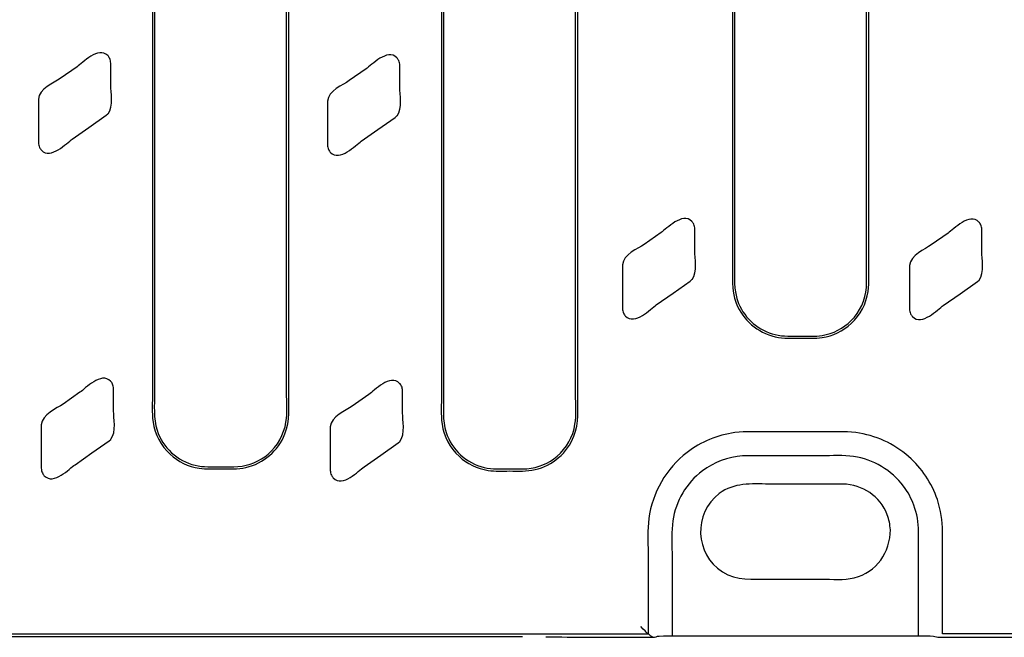
# Model space of a CAD drawing. Units: millimetres. Extents: x -41 to 41, y -12.9 to 12.9.
# Drawn here: x -29.6 to -18.2, y -12.7 to -5.5 of the extents above; entities that cross this region are included whole.
import ezdxf

# ---------------------------------------------------------------- set-up
doc = ezdxf.new("R2010")
doc.units = ezdxf.units.MM
doc.header["$MEASUREMENT"] = 0
doc.layers.add('Ilustrace', color=7, linetype='Continuous')

msp = doc.modelspace()

# ---------------------------------------------------------------- linework, layer by layer
at = {"layer": 'Ilustrace', "color": 250, "lineweight": 30}
for points, knots in [([(-26.5094, -9.8822), (-26.5094, -9.8822), (-26.5094, 0.6902), (-26.5094, 0.6902), (-26.5094, 0.6902), (-26.5094, 0.6902), (-26.5094, 0.9361), (-26.5094, 0.9361)], [0, 0, 0, 0, 0.3333333, 0.3333333, 0.3333333, 0.3333333, 1, 1, 1, 1]), ([(-26.4851, -9.8822), (-26.4851, -9.8822), (-26.4851, 0.6902), (-26.4851, 0.6902), (-26.4851, 0.6902), (-26.4851, 0.6902), (-26.4851, 0.9361), (-26.4851, 0.9361), (-26.4851, 0.9361), (-26.4851, 0.9361), (-26.4859, 0.96), (-26.4859, 0.96)], [0, 0, 0, 0, 0.25, 0.25, 0.25, 0.25, 0.5, 0.5, 0.5, 0.5, 1, 1, 1, 1]), ([(-23.1218, -9.907), (-23.1218, -9.907), (-23.1218, 0.6654), (-23.1218, 0.6654), (-23.1218, 0.6654), (-23.1218, 0.6654), (-23.1218, 0.9113), (-23.1218, 0.9113), (-23.1218, 0.9113), (-23.1218, 0.9113), (-23.1226, 0.9352), (-23.1226, 0.9352)], [0, 0, 0, 0, 0.25, 0.25, 0.25, 0.25, 0.5, 0.5, 0.5, 0.5, 1, 1, 1, 1]), ([(-23.1461, -9.907), (-23.1461, -9.907), (-23.1461, 0.6654), (-23.1461, 0.6654), (-23.1461, 0.6654), (-23.1461, 0.6654), (-23.1461, 0.9113), (-23.1461, 0.9113)], [0, 0, 0, 0, 0.3333333, 0.3333333, 0.3333333, 0.3333333, 1, 1, 1, 1]), ([(-19.7611, -8.6562), (-19.7611, -8.6562), (-19.7592, -8.608), (-19.7592, -8.608), (-19.7592, -8.608), (-19.7592, -8.608), (-19.7592, -8.3621), (-19.7592, -8.3621), (-19.7592, -8.3621), (-19.7592, -8.3621), (-19.7592, -0.8631), (-19.7592, -0.8631), (-19.7592, -0.8631), (-19.7592, -0.8631), (-19.7592, -0.6173), (-19.7592, -0.6173)], [0, 0, 0, 0, 0.2, 0.2, 0.2, 0.2, 0.4, 0.4, 0.4, 0.4, 0.6, 0.6, 0.6, 0.6, 1, 1, 1, 1]), ([(-19.7349, -8.3621), (-19.7349, -8.3621), (-19.7349, -0.8631), (-19.7349, -0.8631), (-19.7349, -0.8631), (-19.7349, -0.8631), (-19.7349, -0.6173), (-19.7349, -0.6173)], [0, 0, 0, 0, 0.3333333, 0.3333333, 0.3333333, 0.3333333, 1, 1, 1, 1]), ([(-28.556, -6.048), (-28.556, -6.0292), (-28.5599, -6.0105), (-28.5679, -5.9934), (-28.5679, -5.9934), (-28.5735, -5.9814), (-28.581, -5.9704), (-28.5902, -5.9609), (-28.5902, -5.9609), (-28.6993, -5.8477), (-28.8854, -6.0462), (-28.9479, -6.0899)], [0, 0, 0, 0, 0.25, 0.25, 0.25, 0.25, 0.5, 0.5, 0.5, 0.5, 1, 1, 1, 1]), ([(-25.1927, -6.0728), (-25.1927, -6.054), (-25.1966, -6.0353), (-25.2046, -6.0182), (-25.2046, -6.0182), (-25.2102, -6.0062), (-25.2177, -5.9952), (-25.2269, -5.9857), (-25.2269, -5.9857), (-25.336, -5.8725), (-25.5221, -6.071), (-25.5846, -6.1147)], [0, 0, 0, 0, 0.25, 0.25, 0.25, 0.25, 0.5, 0.5, 0.5, 0.5, 1, 1, 1, 1]), ([(-28.556, -6.3086), (-28.556, -6.3086), (-28.556, -6.2939), (-28.556, -6.2939), (-28.556, -6.2939), (-28.556, -6.2939), (-28.556, -6.048), (-28.556, -6.048)], [0, 0, 0, 0, 0.3333333, 0.3333333, 0.3333333, 0.3333333, 1, 1, 1, 1]), ([(-25.1927, -6.3334), (-25.1927, -6.3334), (-25.1927, -6.3187), (-25.1927, -6.3187), (-25.1927, -6.3187), (-25.1927, -6.3187), (-25.1927, -6.0728), (-25.1927, -6.0728)], [0, 0, 0, 0, 0.3333333, 0.3333333, 0.3333333, 0.3333333, 1, 1, 1, 1]), ([(-29.3968, -6.4672), (-29.3968, -6.4672), (-29.3968, -6.7131), (-29.3968, -6.7131), (-29.3968, -6.7131), (-29.3968, -6.7131), (-29.3968, -6.7278), (-29.3968, -6.7278), (-29.3968, -6.7278), (-29.3968, -6.7278), (-29.3968, -6.9737), (-29.3968, -6.9737)], [0, 0, 0, 0, 0.25, 0.25, 0.25, 0.25, 0.5, 0.5, 0.5, 0.5, 1, 1, 1, 1]), ([(-26.0335, -6.492), (-26.0335, -6.492), (-26.0335, -6.7379), (-26.0335, -6.7379), (-26.0335, -6.7379), (-26.0335, -6.7379), (-26.0335, -6.7526), (-26.0335, -6.7526), (-26.0335, -6.7526), (-26.0335, -6.7526), (-26.0335, -6.9985), (-26.0335, -6.9985)], [0, 0, 0, 0, 0.25, 0.25, 0.25, 0.25, 0.5, 0.5, 0.5, 0.5, 1, 1, 1, 1]), ([(-29.0048, -6.9318), (-29.0048, -6.9318), (-28.809, -6.7948), (-28.809, -6.7948), (-28.809, -6.7948), (-28.809, -6.7948), (-28.6076, -6.6537), (-28.6076, -6.6537), (-28.6076, -6.6537), (-28.6076, -6.6537), (-28.5883, -6.6368), (-28.5883, -6.6368)], [0, 0, 0, 0, 0.25, 0.25, 0.25, 0.25, 0.5, 0.5, 0.5, 0.5, 1, 1, 1, 1]), ([(-25.6415, -6.9566), (-25.6415, -6.9566), (-25.4457, -6.8196), (-25.4457, -6.8196), (-25.4457, -6.8196), (-25.4457, -6.8196), (-25.2443, -6.6785), (-25.2443, -6.6785), (-25.2443, -6.6785), (-25.2443, -6.6785), (-25.225, -6.6616), (-25.225, -6.6616)], [0, 0, 0, 0, 0.25, 0.25, 0.25, 0.25, 0.5, 0.5, 0.5, 0.5, 1, 1, 1, 1]), ([(-29.3968, -6.9737), (-29.3966, -6.9925), (-29.3927, -7.0112), (-29.3847, -7.0283), (-29.3847, -7.0283), (-29.3792, -7.0403), (-29.3717, -7.0513), (-29.3625, -7.0609), (-29.3625, -7.0609), (-29.2533, -7.1741), (-29.0673, -6.9756), (-29.0048, -6.9318)], [0, 0, 0, 0, 0.25, 0.25, 0.25, 0.25, 0.5, 0.5, 0.5, 0.5, 1, 1, 1, 1]), ([(-26.0335, -6.9985), (-26.0333, -7.0173), (-26.0294, -7.036), (-26.0214, -7.0531), (-26.0214, -7.0531), (-26.0159, -7.0651), (-26.0084, -7.0761), (-25.9992, -7.0857), (-25.9992, -7.0857), (-25.89, -7.1989), (-25.704, -7.0004), (-25.6415, -6.9566)], [0, 0, 0, 0, 0.25, 0.25, 0.25, 0.25, 0.5, 0.5, 0.5, 0.5, 1, 1, 1, 1]), ([(-21.7594, -7.9766), (-21.7594, -7.9578), (-21.7633, -7.9391), (-21.7713, -7.922), (-21.7713, -7.922), (-21.7769, -7.91), (-21.7844, -7.899), (-21.7936, -7.8895), (-21.7936, -7.8895), (-21.9027, -7.7763), (-22.0888, -7.9748), (-22.1513, -8.0185)], [0, 0, 0, 0, 0.25, 0.25, 0.25, 0.25, 0.5, 0.5, 0.5, 0.5, 1, 1, 1, 1]), ([(-18.419, -7.9829), (-18.419, -7.9641), (-18.4229, -7.9454), (-18.4309, -7.9283), (-18.4309, -7.9283), (-18.4365, -7.9163), (-18.444, -7.9053), (-18.4532, -7.8958), (-18.4532, -7.8958), (-18.5623, -7.7826), (-18.7484, -7.9811), (-18.8109, -8.0248)], [0, 0, 0, 0, 0.25, 0.25, 0.25, 0.25, 0.5, 0.5, 0.5, 0.5, 1, 1, 1, 1]), ([(-21.7594, -8.2372), (-21.7594, -8.2372), (-21.7594, -8.2225), (-21.7594, -8.2225), (-21.7594, -8.2225), (-21.7594, -8.2225), (-21.7594, -7.9766), (-21.7594, -7.9766)], [0, 0, 0, 0, 0.3333333, 0.3333333, 0.3333333, 0.3333333, 1, 1, 1, 1]), ([(-18.419, -8.2435), (-18.419, -8.2435), (-18.419, -8.2288), (-18.419, -8.2288), (-18.419, -8.2288), (-18.419, -8.2288), (-18.419, -7.9829), (-18.419, -7.9829)], [0, 0, 0, 0, 0.3333333, 0.3333333, 0.3333333, 0.3333333, 1, 1, 1, 1]), ([(-21.3202, -8.3621), (-21.3202, -8.5243), (-21.3363, -8.6877), (-21.276, -8.8414), (-21.276, -8.8414), (-21.1995, -9.0364), (-21.0276, -9.1843), (-20.8234, -9.231), (-20.8234, -9.231), (-20.7262, -9.2532), (-20.6264, -9.247), (-20.5275, -9.247), (-20.5275, -9.247), (-20.4463, -9.247), (-20.3602, -9.2521), (-20.2787, -9.2398), (-20.2787, -9.2398), (-20.1523, -9.2208), (-20.0329, -9.1633), (-19.9392, -9.0764), (-19.9392, -9.0764), (-19.8337, -8.9785), (-19.7634, -8.8455), (-19.742, -8.7033), (-19.742, -8.7033), (-19.7255, -8.5938), (-19.7349, -8.4651), (-19.7349, -8.3621)], [0, 0, 0, 0, 0.125, 0.125, 0.125, 0.125, 0.25, 0.25, 0.25, 0.25, 0.375, 0.375, 0.375, 0.375, 0.5, 0.5, 0.5, 0.5, 0.625, 0.625, 0.625, 0.625, 0.75, 0.75, 0.75, 0.75, 1, 1, 1, 1]), ([(-21.2959, -8.3621), (-21.2959, -8.5252), (-21.3128, -8.6896), (-21.2491, -8.8432), (-21.2491, -8.8432), (-21.1745, -9.0234), (-21.0144, -9.1601), (-20.8247, -9.2057), (-20.8247, -9.2057), (-20.7272, -9.2291), (-20.6269, -9.2227), (-20.5275, -9.2227), (-20.5275, -9.2227), (-20.4461, -9.2227), (-20.3594, -9.2281), (-20.2777, -9.2151), (-20.2777, -9.2151), (-20.1502, -9.1949), (-20.0305, -9.1339), (-19.9392, -9.0426), (-19.9392, -9.0426), (-19.8363, -8.9398), (-19.7725, -8.8012), (-19.7611, -8.6562)], [0, 0, 0, 0, 0.1428571, 0.1428571, 0.1428571, 0.1428571, 0.2857143, 0.2857143, 0.2857143, 0.2857143, 0.4285714, 0.4285714, 0.4285714, 0.4285714, 0.5714286, 0.5714286, 0.5714286, 0.5714286, 0.7142857, 0.7142857, 0.7142857, 0.7142857, 1, 1, 1, 1]), ([(-22.6002, -8.3958), (-22.6002, -8.3958), (-22.6002, -8.6417), (-22.6002, -8.6417), (-22.6002, -8.6417), (-22.6002, -8.6417), (-22.6002, -8.6564), (-22.6002, -8.6564), (-22.6002, -8.6564), (-22.6002, -8.6564), (-22.6002, -8.9023), (-22.6002, -8.9023)], [0, 0, 0, 0, 0.25, 0.25, 0.25, 0.25, 0.5, 0.5, 0.5, 0.5, 1, 1, 1, 1]), ([(-19.2598, -8.4021), (-19.2598, -8.4021), (-19.2598, -8.648), (-19.2598, -8.648), (-19.2598, -8.648), (-19.2598, -8.648), (-19.2598, -8.6627), (-19.2598, -8.6627), (-19.2598, -8.6627), (-19.2598, -8.6627), (-19.2598, -8.9086), (-19.2598, -8.9086)], [0, 0, 0, 0, 0.25, 0.25, 0.25, 0.25, 0.5, 0.5, 0.5, 0.5, 1, 1, 1, 1]), ([(-22.2082, -8.8604), (-22.2082, -8.8604), (-22.0124, -8.7234), (-22.0124, -8.7234), (-22.0124, -8.7234), (-22.0124, -8.7234), (-21.811, -8.5823), (-21.811, -8.5823), (-21.811, -8.5823), (-21.811, -8.5823), (-21.7917, -8.5654), (-21.7917, -8.5654)], [0, 0, 0, 0, 0.25, 0.25, 0.25, 0.25, 0.5, 0.5, 0.5, 0.5, 1, 1, 1, 1]), ([(-18.8678, -8.8667), (-18.8678, -8.8667), (-18.672, -8.7297), (-18.672, -8.7297), (-18.672, -8.7297), (-18.672, -8.7297), (-18.4706, -8.5886), (-18.4706, -8.5886), (-18.4706, -8.5886), (-18.4706, -8.5886), (-18.4513, -8.5717), (-18.4513, -8.5717)], [0, 0, 0, 0, 0.25, 0.25, 0.25, 0.25, 0.5, 0.5, 0.5, 0.5, 1, 1, 1, 1]), ([(-22.6002, -8.9023), (-22.6, -8.9211), (-22.5961, -8.9398), (-22.5881, -8.9569), (-22.5881, -8.9569), (-22.5826, -8.9689), (-22.5751, -8.9799), (-22.5659, -8.9895), (-22.5659, -8.9895), (-22.4567, -9.1027), (-22.2707, -8.9042), (-22.2082, -8.8604)], [0, 0, 0, 0, 0.25, 0.25, 0.25, 0.25, 0.5, 0.5, 0.5, 0.5, 1, 1, 1, 1]), ([(-19.2598, -8.9086), (-19.2596, -8.9274), (-19.2557, -8.9461), (-19.2477, -8.9632), (-19.2477, -8.9632), (-19.2422, -8.9752), (-19.2347, -8.9862), (-19.2255, -8.9958), (-19.2255, -8.9958), (-19.1163, -9.109), (-18.9303, -8.9105), (-18.8678, -8.8667)], [0, 0, 0, 0, 0.25, 0.25, 0.25, 0.25, 0.5, 0.5, 0.5, 0.5, 1, 1, 1, 1]), ([(-28.5229, -9.8349), (-28.5229, -9.8161), (-28.5268, -9.7974), (-28.5348, -9.7803), (-28.5348, -9.7803), (-28.5404, -9.7683), (-28.5479, -9.7573), (-28.5571, -9.7478), (-28.5571, -9.7478), (-28.6662, -9.6346), (-28.8523, -9.8331), (-28.9148, -9.8768)], [0, 0, 0, 0, 0.25, 0.25, 0.25, 0.25, 0.5, 0.5, 0.5, 0.5, 1, 1, 1, 1]), ([(-25.1596, -9.8597), (-25.1596, -9.8409), (-25.1635, -9.8222), (-25.1715, -9.8051), (-25.1715, -9.8051), (-25.1771, -9.7931), (-25.1846, -9.7821), (-25.1938, -9.7726), (-25.1938, -9.7726), (-25.3029, -9.6594), (-25.489, -9.8579), (-25.5515, -9.9016)], [0, 0, 0, 0, 0.25, 0.25, 0.25, 0.25, 0.5, 0.5, 0.5, 0.5, 1, 1, 1, 1]), ([(-28.5229, -10.0955), (-28.5229, -10.0955), (-28.5229, -10.0808), (-28.5229, -10.0808), (-28.5229, -10.0808), (-28.5229, -10.0808), (-28.5229, -9.8349), (-28.5229, -9.8349)], [0, 0, 0, 0, 0.3333333, 0.3333333, 0.3333333, 0.3333333, 1, 1, 1, 1]), ([(-28.0704, -9.8822), (-28.0704, -9.9852), (-28.0797, -10.114), (-28.0632, -10.2233), (-28.0632, -10.2233), (-28.0418, -10.3656), (-27.9715, -10.4986), (-27.866, -10.5965), (-27.866, -10.5965), (-27.7723, -10.6834), (-27.653, -10.7409), (-27.5266, -10.7599), (-27.5266, -10.7599), (-27.4451, -10.7722), (-27.3589, -10.767), (-27.2777, -10.767), (-27.2777, -10.767), (-27.1787, -10.767), (-27.079, -10.7732), (-26.9818, -10.751), (-26.9818, -10.751), (-26.7776, -10.7044), (-26.6057, -10.5564), (-26.5292, -10.3615), (-26.5292, -10.3615), (-26.4688, -10.2078), (-26.4851, -10.0444), (-26.4851, -9.8822)], [0, 0, 0, 0, 0.125, 0.125, 0.125, 0.125, 0.25, 0.25, 0.25, 0.25, 0.375, 0.375, 0.375, 0.375, 0.5, 0.5, 0.5, 0.5, 0.625, 0.625, 0.625, 0.625, 0.75, 0.75, 0.75, 0.75, 1, 1, 1, 1]), ([(-28.0461, -9.8822), (-28.0461, -10.0256), (-28.0613, -10.1784), (-28.0159, -10.318), (-28.0159, -10.318), (-27.9504, -10.5195), (-27.7809, -10.6763), (-27.5748, -10.7258), (-27.5748, -10.7258), (-27.4774, -10.7491), (-27.3771, -10.7428), (-27.2777, -10.7428)], [0, 0, 0, 0, 0.25, 0.25, 0.25, 0.25, 0.5, 0.5, 0.5, 0.5, 1, 1, 1, 1]), ([(-27.0758, -10.7409), (-26.9471, -10.7307), (-26.823, -10.6794), (-26.7249, -10.5954), (-26.7249, -10.5954), (-26.6142, -10.501), (-26.5397, -10.3678), (-26.5169, -10.2242), (-26.5169, -10.2242), (-26.4996, -10.1148), (-26.5094, -9.9849), (-26.5094, -9.8822)], [0, 0, 0, 0, 0.25, 0.25, 0.25, 0.25, 0.5, 0.5, 0.5, 0.5, 1, 1, 1, 1]), ([(-25.1596, -10.1203), (-25.1596, -10.1203), (-25.1596, -10.1056), (-25.1596, -10.1056), (-25.1596, -10.1056), (-25.1596, -10.1056), (-25.1596, -9.8597), (-25.1596, -9.8597)], [0, 0, 0, 0, 0.3333333, 0.3333333, 0.3333333, 0.3333333, 1, 1, 1, 1]), ([(-24.7071, -9.907), (-24.7071, -10.01), (-24.7164, -10.1388), (-24.6999, -10.2481), (-24.6999, -10.2481), (-24.6785, -10.3904), (-24.6082, -10.5234), (-24.5027, -10.6213), (-24.5027, -10.6213), (-24.409, -10.7082), (-24.2897, -10.7657), (-24.1633, -10.7847), (-24.1633, -10.7847), (-24.0818, -10.797), (-23.9956, -10.7918), (-23.9144, -10.7918), (-23.9144, -10.7918), (-23.8154, -10.7918), (-23.7157, -10.798), (-23.6185, -10.7758), (-23.6185, -10.7758), (-23.4143, -10.7292), (-23.2424, -10.5812), (-23.1659, -10.3863), (-23.1659, -10.3863), (-23.1055, -10.2326), (-23.1218, -10.0692), (-23.1218, -9.907)], [0, 0, 0, 0, 0.125, 0.125, 0.125, 0.125, 0.25, 0.25, 0.25, 0.25, 0.375, 0.375, 0.375, 0.375, 0.5, 0.5, 0.5, 0.5, 0.625, 0.625, 0.625, 0.625, 0.75, 0.75, 0.75, 0.75, 1, 1, 1, 1]), ([(-24.6828, -9.907), (-24.6828, -10.0504), (-24.698, -10.2032), (-24.6526, -10.3428), (-24.6526, -10.3428), (-24.5871, -10.5443), (-24.4176, -10.7011), (-24.2115, -10.7506), (-24.2115, -10.7506), (-24.1141, -10.7739), (-24.0138, -10.7676), (-23.9144, -10.7676)], [0, 0, 0, 0, 0.25, 0.25, 0.25, 0.25, 0.5, 0.5, 0.5, 0.5, 1, 1, 1, 1]), ([(-23.7125, -10.7657), (-23.5838, -10.7555), (-23.4597, -10.7042), (-23.3616, -10.6202), (-23.3616, -10.6202), (-23.2509, -10.5258), (-23.1764, -10.3926), (-23.1536, -10.249), (-23.1536, -10.249), (-23.1363, -10.1396), (-23.1461, -10.0097), (-23.1461, -9.907)], [0, 0, 0, 0, 0.25, 0.25, 0.25, 0.25, 0.5, 0.5, 0.5, 0.5, 1, 1, 1, 1]), ([(-29.3637, -10.2541), (-29.3637, -10.2541), (-29.3637, -10.5), (-29.3637, -10.5), (-29.3637, -10.5), (-29.3637, -10.5), (-29.3637, -10.5147), (-29.3637, -10.5147), (-29.3637, -10.5147), (-29.3637, -10.5147), (-29.3637, -10.7606), (-29.3637, -10.7606)], [0, 0, 0, 0, 0.25, 0.25, 0.25, 0.25, 0.5, 0.5, 0.5, 0.5, 1, 1, 1, 1]), ([(-26.0004, -10.2789), (-26.0004, -10.2789), (-26.0004, -10.5248), (-26.0004, -10.5248), (-26.0004, -10.5248), (-26.0004, -10.5248), (-26.0004, -10.5395), (-26.0004, -10.5395), (-26.0004, -10.5395), (-26.0004, -10.5395), (-26.0004, -10.7854), (-26.0004, -10.7854)], [0, 0, 0, 0, 0.25, 0.25, 0.25, 0.25, 0.5, 0.5, 0.5, 0.5, 1, 1, 1, 1]), ([(-28.9717, -10.7187), (-28.9717, -10.7187), (-28.7759, -10.5817), (-28.7759, -10.5817), (-28.7759, -10.5817), (-28.7759, -10.5817), (-28.5745, -10.4406), (-28.5745, -10.4406), (-28.5745, -10.4406), (-28.5745, -10.4406), (-28.5552, -10.4237), (-28.5552, -10.4237)], [0, 0, 0, 0, 0.25, 0.25, 0.25, 0.25, 0.5, 0.5, 0.5, 0.5, 1, 1, 1, 1]), ([(-20.8964, -10.336), (-21.0265, -10.336), (-21.1631, -10.3288), (-21.2937, -10.3459), (-21.2937, -10.3459), (-21.4949, -10.3725), (-21.6879, -10.4524), (-21.8489, -10.5759), (-21.8489, -10.5759), (-22.0915, -10.7621), (-22.2533, -11.0423), (-22.2932, -11.3454), (-22.2932, -11.3454), (-22.3104, -11.476), (-22.3031, -11.6126), (-22.3031, -11.7428)], [0, 0, 0, 0, 0.2, 0.2, 0.2, 0.2, 0.4, 0.4, 0.4, 0.4, 0.6, 0.6, 0.6, 0.6, 1, 1, 1, 1]), ([(-18.8749, -12.6866), (-18.8749, -12.2901), (-18.8749, -11.8935), (-18.8749, -11.4969), (-18.8749, -11.4969), (-18.8791, -11.369), (-18.8952, -11.2456), (-18.9365, -11.1237), (-18.9365, -11.1237), (-18.9691, -11.0279), (-19.0143, -10.9362), (-19.0706, -10.852), (-19.0706, -10.852), (-19.1269, -10.7677), (-19.1942, -10.691), (-19.2704, -10.6241), (-19.2704, -10.6241), (-19.4421, -10.4734), (-19.6577, -10.3758), (-19.8843, -10.3459), (-19.8843, -10.3459), (-20.0149, -10.3288), (-20.1515, -10.336), (-20.2816, -10.336)], [0, 0, 0, 0, 0.1428571, 0.1428571, 0.1428571, 0.1428571, 0.2857143, 0.2857143, 0.2857143, 0.2857143, 0.4285714, 0.4285714, 0.4285714, 0.4285714, 0.5714286, 0.5714286, 0.5714286, 0.5714286, 0.7142857, 0.7142857, 0.7142857, 0.7142857, 1, 1, 1, 1]), ([(-25.6084, -10.7435), (-25.6084, -10.7435), (-25.4126, -10.6065), (-25.4126, -10.6065), (-25.4126, -10.6065), (-25.4126, -10.6065), (-25.2112, -10.4654), (-25.2112, -10.4654), (-25.2112, -10.4654), (-25.2112, -10.4654), (-25.1919, -10.4485), (-25.1919, -10.4485)], [0, 0, 0, 0, 0.25, 0.25, 0.25, 0.25, 0.5, 0.5, 0.5, 0.5, 1, 1, 1, 1]), ([(-21.2051, -10.6174), (-21.3729, -10.6294), (-21.5359, -10.6902), (-21.6706, -10.791), (-21.6706, -10.791), (-21.8566, -10.9302), (-21.982, -11.1416), (-22.015, -11.3715), (-22.015, -11.3715), (-22.0324, -11.4924), (-22.024, -11.6239), (-22.024, -11.7428)], [0, 0, 0, 0, 0.25, 0.25, 0.25, 0.25, 0.5, 0.5, 0.5, 0.5, 1, 1, 1, 1]), ([(-20.2816, -10.6152), (-20.2816, -10.6152), (-20.8964, -10.6152), (-20.8964, -10.6152), (-20.8964, -10.6152), (-20.8964, -10.6152), (-21.1422, -10.6152), (-21.1422, -10.6152), (-21.1422, -10.6152), (-21.1422, -10.6152), (-21.2051, -10.6174), (-21.2051, -10.6174)], [0, 0, 0, 0, 0.25, 0.25, 0.25, 0.25, 0.5, 0.5, 0.5, 0.5, 1, 1, 1, 1]), ([(-19.154, -12.7091), (-19.154, -12.305), (-19.154, -11.901), (-19.154, -11.4969), (-19.154, -11.4969), (-19.1578, -11.3908), (-19.1723, -11.2888), (-19.2096, -11.1888), (-19.2096, -11.1888), (-19.2389, -11.1102), (-19.2796, -11.0357), (-19.3299, -10.9685), (-19.3299, -10.9685), (-19.4691, -10.7826), (-19.6805, -10.6572), (-19.9103, -10.6241), (-19.9103, -10.6241), (-20.0312, -10.6067), (-20.1628, -10.6152), (-20.2816, -10.6152)], [0, 0, 0, 0, 0.1666667, 0.1666667, 0.1666667, 0.1666667, 0.3333333, 0.3333333, 0.3333333, 0.3333333, 0.5, 0.5, 0.5, 0.5, 0.6666667, 0.6666667, 0.6666667, 0.6666667, 1, 1, 1, 1]), ([(-29.3637, -10.7606), (-29.3635, -10.7794), (-29.3596, -10.7981), (-29.3516, -10.8152), (-29.3516, -10.8152), (-29.3461, -10.8272), (-29.3386, -10.8382), (-29.3294, -10.8478), (-29.3294, -10.8478), (-29.2202, -10.961), (-29.0342, -10.7625), (-28.9717, -10.7187)], [0, 0, 0, 0, 0.25, 0.25, 0.25, 0.25, 0.5, 0.5, 0.5, 0.5, 1, 1, 1, 1]), ([(-27.2777, -10.7428), (-27.2777, -10.7428), (-27.124, -10.7428), (-27.124, -10.7428), (-27.124, -10.7428), (-27.124, -10.7428), (-27.0758, -10.7409), (-27.0758, -10.7409)], [0, 0, 0, 0, 0.3333333, 0.3333333, 0.3333333, 0.3333333, 1, 1, 1, 1]), ([(-26.0004, -10.7854), (-26.0002, -10.8042), (-25.9963, -10.8229), (-25.9883, -10.84), (-25.9883, -10.84), (-25.9828, -10.852), (-25.9753, -10.863), (-25.9661, -10.8726), (-25.9661, -10.8726), (-25.8569, -10.9858), (-25.6709, -10.7873), (-25.6084, -10.7435)], [0, 0, 0, 0, 0.25, 0.25, 0.25, 0.25, 0.5, 0.5, 0.5, 0.5, 1, 1, 1, 1]), ([(-23.9144, -10.7676), (-23.9144, -10.7676), (-23.7607, -10.7676), (-23.7607, -10.7676), (-23.7607, -10.7676), (-23.7607, -10.7676), (-23.7125, -10.7657), (-23.7125, -10.7657)], [0, 0, 0, 0, 0.3333333, 0.3333333, 0.3333333, 0.3333333, 1, 1, 1, 1]), ([(-20.8964, -10.9437), (-21.1047, -10.9437), (-21.3007, -10.9241), (-21.4745, -11.0547), (-21.4745, -11.0547), (-21.7788, -11.2834), (-21.7596, -11.7611), (-21.4378, -11.9645), (-21.4378, -11.9645), (-21.2708, -12.0701), (-21.0875, -12.0501), (-20.8964, -12.0501)], [0, 0, 0, 0, 0.25, 0.25, 0.25, 0.25, 0.5, 0.5, 0.5, 0.5, 1, 1, 1, 1]), ([(-20.0358, -10.9437), (-20.0358, -10.9437), (-20.2816, -10.9437), (-20.2816, -10.9437), (-20.2816, -10.9437), (-20.2816, -10.9437), (-20.8964, -10.9437), (-20.8964, -10.9437)], [0, 0, 0, 0, 0.3333333, 0.3333333, 0.3333333, 0.3333333, 1, 1, 1, 1]), ([(-20.2816, -12.0501), (-20.1643, -12.0501), (-20.0236, -12.0637), (-19.9034, -12.0341), (-19.9034, -12.0341), (-19.6437, -11.9701), (-19.483, -11.7354), (-19.483, -11.4747), (-19.483, -11.4747), (-19.4879, -11.4147), (-19.4971, -11.3574), (-19.5185, -11.3008), (-19.5185, -11.3008), (-19.6016, -11.0817), (-19.8068, -10.953), (-20.0358, -10.9437)], [0, 0, 0, 0, 0.2, 0.2, 0.2, 0.2, 0.4, 0.4, 0.4, 0.4, 0.6, 0.6, 0.6, 0.6, 1, 1, 1, 1]), ([(-22.3031, -11.7428), (-22.3031, -11.7428), (-22.3031, -12.4407), (-22.3031, -12.4407), (-22.3031, -12.4407), (-22.3031, -12.4407), (-22.3031, -12.6866), (-22.3031, -12.6866)], [0, 0, 0, 0, 0.3333333, 0.3333333, 0.3333333, 0.3333333, 1, 1, 1, 1]), ([(-22.024, -11.7428), (-22.024, -11.7428), (-22.024, -12.4633), (-22.024, -12.4633), (-22.024, -12.4633), (-22.024, -12.4633), (-22.024, -12.7091), (-22.024, -12.7091)], [0, 0, 0, 0, 0.3333333, 0.3333333, 0.3333333, 0.3333333, 1, 1, 1, 1]), ([(-40.7118, -12.6872), (-40.7118, -12.6872), (-40.466, -12.6872), (-40.466, -12.6872), (-40.466, -12.6872), (-40.466, -12.6872), (-22.5482, -12.6872), (-22.5482, -12.6872), (-22.5482, -12.6872), (-22.5482, -12.6872), (-22.3023, -12.6872), (-22.3023, -12.6872)], [0, 0, 0, 0, 0.25, 0.25, 0.25, 0.25, 0.5, 0.5, 0.5, 0.5, 1, 1, 1, 1]), ([(-22.2475, -12.7263), (-22.2236, -12.7253), (-22.1975, -12.7129), (-22.1719, -12.7117), (-22.1719, -12.7117), (-22.0412, -12.7056), (-21.9084, -12.7091), (-21.7781, -12.7091)], [0, 0, 0, 0, 0.3333333, 0.3333333, 0.3333333, 0.3333333, 1, 1, 1, 1]), ([(-21.7781, -12.7091), (-21.7781, -12.7091), (-19.3999, -12.7091), (-19.3999, -12.7091), (-19.3999, -12.7091), (-19.3999, -12.7091), (-19.154, -12.7091), (-19.154, -12.7091), (-19.154, -12.7091), (-19.154, -12.7091), (-19.1349, -12.7092), (-19.1349, -12.7092)], [0, 0, 0, 0, 0.25, 0.25, 0.25, 0.25, 0.5, 0.5, 0.5, 0.5, 1, 1, 1, 1]), ([(-18.9795, -12.7135), (-18.9795, -12.7135), (-18.9304, -12.7263), (-18.9304, -12.7263), (-18.9304, -12.7263), (-18.9304, -12.7263), (-18.6846, -12.7263), (-18.6846, -12.7263)], [0, 0, 0, 0, 0.3333333, 0.3333333, 0.3333333, 0.3333333, 1, 1, 1, 1])]:
    msp.add_open_spline(points, degree=3, knots=knots, dxfattribs=at)
for points in [[(-28.0704, 0.6902), (-28.0704, 0.6902), (-28.0704, -9.8822), (-28.0704, -9.8822)], [(-28.0461, 0.6902), (-28.0461, 0.6902), (-28.0461, -9.8822), (-28.0461, -9.8822)], [(-24.7071, 0.6654), (-24.7071, 0.6654), (-24.7071, -9.907), (-24.7071, -9.907)], [(-24.6828, 0.6654), (-24.6828, 0.6654), (-24.6828, -9.907), (-24.6828, -9.907)], [(-21.3202, -0.8631), (-21.3202, -0.8631), (-21.3202, -8.3621), (-21.3202, -8.3621)], [(-21.2959, -0.8631), (-21.2959, -0.8631), (-21.2959, -8.3621), (-21.2959, -8.3621)], [(-28.9479, -6.0899), (-28.9479, -6.0899), (-29.1437, -6.227), (-29.1437, -6.227)], [(-25.5846, -6.1147), (-25.5846, -6.1147), (-25.7804, -6.2518), (-25.7804, -6.2518)], [(-29.1437, -6.227), (-29.2146, -6.2766), (-29.3902, -6.3452), (-29.3968, -6.4672)], [(-25.7804, -6.2518), (-25.8513, -6.3014), (-26.0269, -6.37), (-26.0335, -6.492)], [(-28.5875, -6.636), (-28.5199, -6.5534), (-28.556, -6.3785), (-28.556, -6.3086)], [(-25.2242, -6.6608), (-25.1566, -6.5782), (-25.1927, -6.4033), (-25.1927, -6.3334)], [(-22.1513, -8.0185), (-22.1513, -8.0185), (-22.3471, -8.1556), (-22.3471, -8.1556)], [(-18.8109, -8.0248), (-18.8109, -8.0248), (-19.0067, -8.1619), (-19.0067, -8.1619)], [(-22.3471, -8.1556), (-22.418, -8.2052), (-22.5936, -8.2738), (-22.6002, -8.3958)], [(-21.7909, -8.5646), (-21.7233, -8.482), (-21.7594, -8.3071), (-21.7594, -8.2372)], [(-19.0067, -8.1619), (-19.0776, -8.2115), (-19.2532, -8.2801), (-19.2598, -8.4021)], [(-18.4505, -8.5709), (-18.3829, -8.4883), (-18.419, -8.3134), (-18.419, -8.2435)], [(-28.9148, -9.8768), (-28.9148, -9.8768), (-29.1106, -10.0139), (-29.1106, -10.0139)], [(-25.5515, -9.9016), (-25.5515, -9.9016), (-25.7473, -10.0387), (-25.7473, -10.0387)], [(-29.1106, -10.0139), (-29.1815, -10.0635), (-29.3571, -10.1321), (-29.3637, -10.2541)], [(-25.7473, -10.0387), (-25.8182, -10.0883), (-25.9938, -10.1569), (-26.0004, -10.2789)], [(-28.5544, -10.4229), (-28.4868, -10.3403), (-28.5229, -10.1654), (-28.5229, -10.0955)], [(-25.1911, -10.4477), (-25.1235, -10.3651), (-25.1596, -10.1902), (-25.1596, -10.1203)], [(-20.2816, -10.336), (-20.2816, -10.336), (-20.8964, -10.336), (-20.8964, -10.336)], [(-20.8964, -12.0501), (-20.8964, -12.0501), (-20.2816, -12.0501), (-20.2816, -12.0501)], [(-22.2475, -12.7263), (-22.3319, -12.6662), (-22.2936, -12.6961), (-22.3876, -12.602)], [(-19.1349, -12.7092), (-19.0834, -12.7093), (-19.0308, -12.7083), (-18.9795, -12.7135)], [(-1.8952, -12.6872), (-1.8952, -12.6872), (-18.8757, -12.6872), (-18.8757, -12.6872)], [(-23.7647, -12.7204), (-23.7647, -12.7204), (-39.4185, -12.7204), (-39.4185, -12.7204)], [(-23.4937, -12.7207), (-23.1602, -12.7244), (-22.8274, -12.7263), (-22.4934, -12.7263)], [(-22.4934, -12.7263), (-22.4934, -12.7263), (-22.2475, -12.7263), (-22.2475, -12.7263)], [(-18.6846, -12.7263), (-18.3506, -12.7263), (-18.0176, -12.7244), (-17.6841, -12.7207)]]:
    msp.add_open_spline(points, degree=3, dxfattribs=at)

doc.saveas('drawing.dxf')
